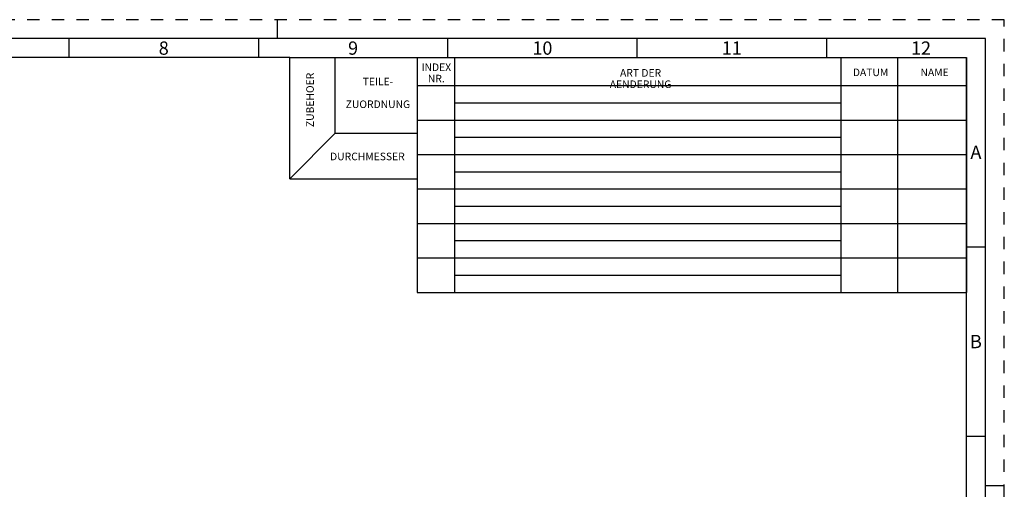
# Model space of a CAD drawing. Units: millimetres. Extents: x 0 to 594, y 0 to 420.
# Drawn here: x 334 to 594, y 296 to 420 of the extents above; entities that cross this region are included whole.
import ezdxf

# ---------------------------------------------------------------- set-up
doc = ezdxf.new("R2010")
doc.units = ezdxf.units.MM
doc.header["$LTSCALE"] = 32.67
doc.linetypes.add('HIDDEN', pattern=[0.2, 0.1, -0.1])
doc.layers.add('606677618-000-00-ED1_FORMAT', color=7, linetype='CONTINUOUS')
doc.styles.get("Standard").update_dxf_attribs({"font": 'TXT.SHX', "width": 0.7})
doc.styles.add('TEXTSTYLE_2', font='TXT.SHX', dxfattribs={"width": 0.675})

msp = doc.modelspace()

# ---------------------------------------------------------------- linework, layer by layer
at = {"layer": '606677618-000-00-ED1_FORMAT', "color": 6, "linetype": 'HIDDEN'}
for p, q in [((594, 420), (0, 420)), ((594, 0), (594, 420))]:
    msp.add_line(p, q, dxfattribs=at)
at = {"layer": '606677618-000-00-ED1_FORMAT', "color": 3, "linetype": 'CONTINUOUS'}
for p, q in [((402, 415), (402, 420)), ((347, 409.9998), (347, 415)), ((397, 415), (397, 409.9999)), ((447, 410), (447, 415)), ((497, 410), (497, 415)), ((547, 415), (547, 410)), ((405.3013, 410), (10, 410)), ((438.9013, 410), (584.0013, 410)), ((438.9013, 410), (438.9013, 348)), ((584.0013, 410), (584.0013, 348)), ((584, 360), (589, 360)), ((438.9013, 348), (584.0013, 348)), ((584, 72.5), (584, 348)), ((584, 310), (589, 310)), ((589, 297), (594, 297))]:
    msp.add_line(p, q, dxfattribs=at)
at = {"layer": '606677618-000-00-ED1_FORMAT', "color": 7, "linetype": 'CONTINUOUS'}
for p, q in [((589, 415), (5, 415)), ((589, 5), (589, 415)), ((405.3013, 377.999), (405.3013, 410)), ((405.3013, 410), (584, 410)), ((417.3013, 389.999), (417.3013, 410)), ((438.9013, 410), (438.9013, 348)), ((448.9014, 348), (448.9014, 410)), ((550.9, 348), (550.9, 410)), ((565.9, 348), (565.9, 410)), ((584, 348), (584, 410)), ((438.9013, 402.5999), (584, 402.5999)), ((448.9014, 398.0499), (550.9, 398.0499)), ((438.9013, 393.4999), (584, 393.4999)), ((405.3013, 377.999), (417.3013, 389.999)), ((417.3013, 389.999), (438.9013, 389.999)), ((448.9014, 388.95), (550.9, 388.95)), ((438.9013, 384.4), (584, 384.4)), ((448.9014, 379.85), (550.9, 379.85)), ((405.3013, 377.999), (438.9013, 377.999)), ((438.9013, 375.3), (584, 375.3)), ((448.9014, 370.75), (550.9, 370.75)), ((438.9013, 366.2), (584, 366.2)), ((448.9014, 361.65), (550.9, 361.65)), ((438.9013, 357.1), (584, 357.1)), ((448.9014, 352.55), (550.9, 352.55)), ((438.9013, 348), (584, 348))]:
    msp.add_line(p, q, dxfattribs=at)

# ---------------------------------------------------------------- texts
at = {"layer": '606677618-000-00-ED1_FORMAT', "color": 90, "linetype": 'CONTINUOUS', "char_height": 3.5, "attachment_point": 2, "line_spacing_factor": 0.9, "style": 'TEXTSTYLE_2'}
for s, insert, width in [('8', (372, 414.25), 2.75), ('9', (422, 414.25), 2.75), ('10', (472, 414.25), 4.75), ('11', (522, 414.25), 4), ('12', (572, 414.25), 4.75), ('A', (586.5, 386.75), 3), ('B', (586.5, 336.75), 2.75)]:
    msp.add_mtext(s, dxfattribs=dict(at, insert=insert, width=width))
at = {"layer": '606677618-000-00-ED1_FORMAT', "color": 2, "linetype": 'CONTINUOUS', "char_height": 2}
for s, insert, width, attachment_point, line_spacing_factor in [('INDEX\\PNR.', (443.9839, 408.4479), 7.809524, 2, 0.9), ('ART DER AENDERUNG', (497.9342, 406.9588), 27.190476, 2, 0.9), ('DATUM', (553.9981, 407.0962), 8.52381, 1, 0.9), ('NAME', (571.8616, 407.0962), 6.428571, 1, 0.9), ('TEILE-\\PZUORDNUNG', (428.5611, 404.6764), 14.380952, 2, 1.8), ('DURCHMESSER', (425.7822, 384.882), 17.47619, 2, 0.9)]:
    msp.add_mtext(s, dxfattribs=dict(at, insert=insert, width=width, attachment_point=attachment_point, line_spacing_factor=line_spacing_factor))
at = {"layer": '606677618-000-00-ED1_FORMAT', "color": 2, "linetype": 'CONTINUOUS', "insert": (409.6346, 398.8144), "char_height": 2, "width": 12.285714, "attachment_point": 2, "rotation": 90, "line_spacing_factor": 0.9}
msp.add_mtext('ZUBEHOER', dxfattribs=at)

doc.saveas('drawing.dxf')
